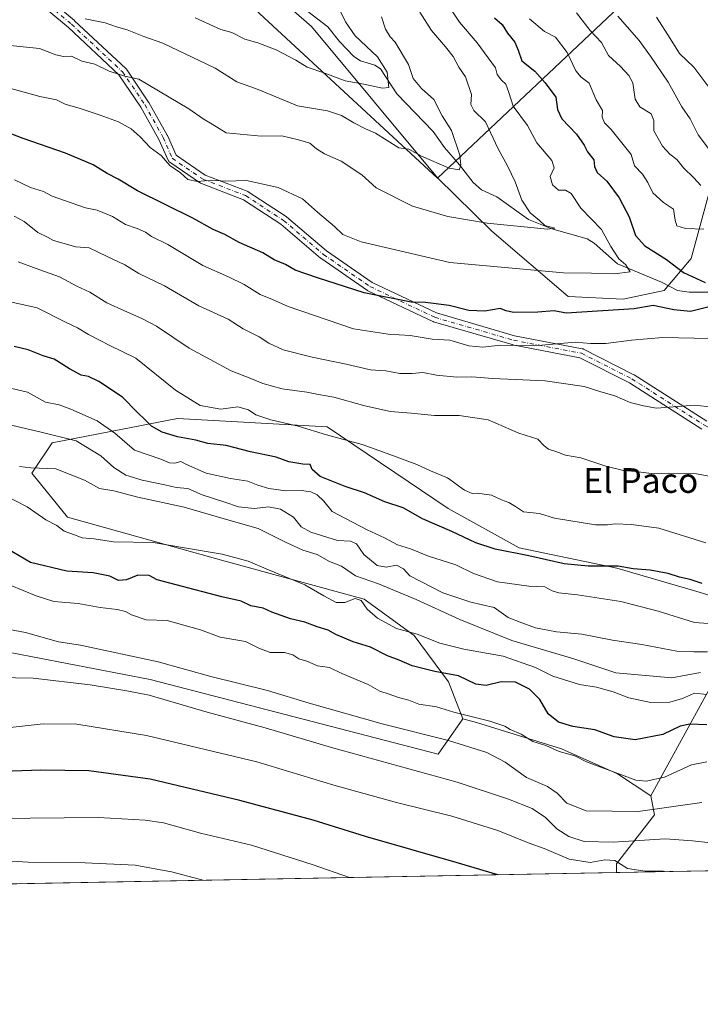
# Model space of a CAD drawing. Units: metres. Extents: x 627830 to 631283, y 4734243 to 4736620.
# Drawn here: x 629949 to 630169, y 4734243 to 4734561 of the extents above; entities that cross this region are included whole.
import ezdxf
from ezdxf.enums import TextEntityAlignment as Align

# ---------------------------------------------------------------- set-up
doc = ezdxf.new("R2010")
doc.units = ezdxf.units.M
doc.header["$MEASUREMENT"] = 0
doc.linetypes.add('DGN Style 4', pattern=[2.6384748266838614, 1.318413404963828, -0.6592067024819142, 0.001648016756204785, -0.6592067024819142])
for name, color, linetype, lineweight in [('Arbolado forestal CxS', 92, 'Continuous', 0), ('Camino Cxs', 7, 'Continuous', 0), ('Camino eje', 30, 'DGN Style 4', 13), ('Comarca CxS', 21, 'Continuous', 0), ('Comunidad Autónoma CxS', 142, 'Continuous', 0), ('Corriente natural lineal', 142, 'Continuous', 13), ('Curva de nivel maestra', 30, 'Continuous', 30), ('Curva de nivel normal', 30, 'Continuous', 0), ('Municipio', 91, 'Continuous', 13), ('Municipio CxS', 4, 'Continuous', 0), ('Provincia CxS', 1, 'Continuous', 0), ('Texto cartográfico', 7, 'Continuous', 0)]:
    doc.layers.add(name, color=color, linetype=linetype, lineweight=lineweight)
doc.styles.add('Style-Arial', font='txt')

# ---------------------------------------------------------------- blocks, each defined once
blk = doc.blocks.new('*U5')
at = {"layer": 'Arbolado forestal CxS', "color": 92, "linetype": 'Continuous', "lineweight": 0}
blk.add_polyline3d([(630187.2871000003, 4734572.022299999, 652.9032000000007), (630175.3043000001, 4734537.4637, 646.020399999994), (630172.7547000004, 4734507.551700001, 637.1174000000028), (630166.2610999999, 4734483.9089, 628.2394999999962), (630157.5828999998, 4734473.5601, 622.8371000000043), (630144.2978999997, 4734470.7371, 623.1209999999992), (630126.4879999999, 4734471.6293, 622.3638000000064), (630101.8992999997, 4734492.705499999, 615.5397999999988), (630084.2955, 4734509.9177, 611.369000000006), (630043.5075000003, 4734558.958500001, 601.696299999996), (629994.7933, 4734601.358899999, 593.067200000005)], dxfattribs=at)

msp = doc.modelspace()

# ---------------------------------------------------------------- linework, layer by layer
at = {"layer": 'Arbolado forestal CxS', "color": 92, "linetype": 'Continuous', "lineweight": 0, "extrusion": (0.07559609879478772, 0.001420093622790555, 0.9971375096650968), "elevation": 55052.74216230466, "flags": 128}
msp.add_lwpolyline([(4721614.818421803, -717117.4188948567), (4721614.818421804, -716839.6559449019)], dxfattribs=at)
at = {"layer": 'Arbolado forestal CxS', "color": 92, "linetype": 'Continuous', "lineweight": 0, "extrusion": (0.06951877534757157, 0.001305896071314515, 0.9975797885430644), "elevation": 50682.82792636555, "flags": 128}
msp.add_lwpolyline([(4721615.163196698, -717159.6000330482), (4721615.163196698, -716933.8317998427)], dxfattribs=at)
at = {"layer": 'Arbolado forestal CxS', "color": 92, "linetype": 'Continuous', "lineweight": 0}
for points in [[(629994.7933, 4734601.358899999, 593.067200000005), (630043.5075000003, 4734558.958500001, 601.696299999996), (630084.2955, 4734509.9177, 611.369000000006), (630101.8992999997, 4734492.705499999, 615.5397999999988), (630126.4879999999, 4734471.6293, 622.3638000000064), (630144.2978999997, 4734470.7371, 623.1209999999992), (630157.5828999998, 4734473.5601, 622.8371000000043), (630166.2610999999, 4734483.9089, 628.2394999999962), (630172.7547000004, 4734507.551700001, 637.1174000000028), (630175.3043000001, 4734537.4637, 646.020399999994), (630187.2871000003, 4734572.022299999, 652.9032000000007)], [(630187.2871000003, 4734572.022299999, 652.9032000000007), (630175.3043000001, 4734537.4637, 646.020399999994), (630172.7547000004, 4734507.551700001, 637.1174000000028), (630166.2610999999, 4734483.9089, 628.2394999999962), (630157.5828999998, 4734473.5601, 622.8371000000043), (630144.2978999997, 4734470.7371, 623.1209999999992), (630126.4879999999, 4734471.6293, 622.3638000000064), (630101.8992999997, 4734492.705499999, 615.5397999999988), (630084.2955, 4734509.9177, 611.369000000006), (630043.5075000003, 4734558.958500001, 601.696299999996), (629994.7933, 4734601.358899999, 593.067200000005)], [(630187.2871000003, 4734572.022299999, 652.9032000000007), (630175.3043000001, 4734537.4637, 646.020399999994), (630172.7547000004, 4734507.551700001, 637.1174000000028), (630166.2610999999, 4734483.9089, 628.2394999999962), (630157.5828999998, 4734473.5601, 622.8371000000043), (630144.2978999997, 4734470.7371, 623.1209999999992), (630126.4879999999, 4734471.6293, 622.3638000000064), (630101.8992999997, 4734492.705499999, 615.5397999999988), (630084.2955, 4734509.9177, 611.369000000006), (630043.5075000003, 4734558.958500001, 601.696299999996), (629994.7933, 4734601.358899999, 593.067200000005)], [(630178.5859000003, 4734373.008300001, 651.6738000000041), (630167.0788000004, 4734376.462300001, 650.8997999999992), (630142.3129000004, 4734383.662500001, 649.9297999999981), (630110.6980999997, 4734390.280900001, 648.7562999999936), (630087.6853, 4734402.947100001, 647.161500000002), (630048.5647, 4734429.431299999, 644.0627999999997), (630000.2339000005, 4734432.0999, 647.5638999999937), (629959.7315999996, 4734424.2521, 660.6276000000071), (629953.0615999997, 4734414.463300001, 665.6146000000008), (629964.6841000002, 4734400.217300001, 668.4098999999987), (630015.1797000002, 4734386.0439, 670.4296999999933), (630060.5535000004, 4734373.667300001, 668.5553000000073), (630076.6853, 4734361.940300001, 671.2057000000059), (630087.8031000001, 4734346.929099999, 676.4226000000053), (630092.5016999999, 4734334.9593, 680.4214999999967), (630084.5214999998, 4734323.4935, 686.8947999999946), (629991.3208999997, 4734347.676300001, 687.1830999999949), (629919.6920999996, 4734361.4959, 686.5372999999963)], [(630153.2581000002, 4734310.038699999, 681.8500000000058), (630172.3551000003, 4734344.9145, 668.6450999999943), (630184.3384999996, 4734354.5843, 662.6402999999991), (630178.5859000003, 4734373.008300001, 651.6738000000041), (630167.0788000004, 4734376.462300001, 650.8997999999992), (630142.3129000004, 4734383.662500001, 649.9297999999981), (630110.6980999997, 4734390.280900001, 648.7562999999936), (630087.6853, 4734402.947100001, 647.161500000002), (630048.5647, 4734429.431299999, 644.0627999999997), (630000.2339000005, 4734432.0999, 647.5638999999937), (629959.7315999996, 4734424.2521, 660.6276000000071), (629953.0615999997, 4734414.463300001, 665.6146000000008), (629964.6841000002, 4734400.217300001, 668.4098999999987), (630015.1797000002, 4734386.0439, 670.4296999999933), (630060.5535000004, 4734373.667300001, 668.5553000000073), (630076.6853, 4734361.940300001, 671.2057000000059), (630087.8031000001, 4734346.929099999, 676.4226000000053), (630092.5016999999, 4734334.9593, 680.4214999999967)], [(630153.2581000002, 4734310.038699999, 681.8500000000058), (630172.3551000003, 4734344.9145, 668.6450999999943), (630184.3384999996, 4734354.5843, 662.6402999999991), (630178.5859000003, 4734373.008300001, 651.6738000000041), (630167.0788000004, 4734376.462300001, 650.8997999999992), (630142.3129000004, 4734383.662500001, 649.9297999999981), (630110.6980999997, 4734390.280900001, 648.7562999999936), (630087.6853, 4734402.947100001, 647.161500000002), (630048.5647, 4734429.431299999, 644.0627999999997), (630000.2339000005, 4734432.0999, 647.5638999999937), (629959.7315999996, 4734424.2521, 660.6276000000071), (629953.0615999997, 4734414.463300001, 665.6146000000008), (629964.6841000002, 4734400.217300001, 668.4098999999987), (630015.1797000002, 4734386.0439, 670.4296999999933), (630060.5535000004, 4734373.667300001, 668.5553000000073), (630076.6853, 4734361.940300001, 671.2057000000059), (630087.8031000001, 4734346.929099999, 676.4226000000053), (630092.5016999999, 4734334.9593, 680.4214999999967)], [(630092.5016999999, 4734334.9593, 680.4214999999967), (630084.5214999998, 4734323.4935, 686.8947999999946), (629991.3208999997, 4734347.676300001, 687.1830999999949), (629919.6920999996, 4734361.4959, 686.5372999999963), (629915.3771000003, 4734358.0417, 687.6288000000059), (629908.1848999998, 4734352.2841, 689.1183000000019), (629904.2710999995, 4734322.306399999, 698.258799999996)], [(630092.5016999999, 4734334.9593, 680.4214999999967), (630084.5214999998, 4734323.4935, 686.8947999999946), (629991.3208999997, 4734347.676300001, 687.1830999999949), (629919.6920999996, 4734361.4959, 686.5372999999963), (629915.3771000003, 4734358.0417, 687.6288000000059), (629908.1848999998, 4734352.2841, 689.1183000000019), (629904.2710999995, 4734322.306399999, 698.258799999996)], [(630726.0964000003, 4734296.2064, 749.7014000000055), (630142.2013999998, 4734285.2379, 695.3120000000055), (630142.1897999998, 4734288.049900001, 693.8276000000042), (630154.4200999998, 4734303.9199, 685.8770999999979), (630153.2581000002, 4734310.038699999, 681.8500000000058), (630172.3551000003, 4734344.9145, 668.6450999999943)], [(630092.5016999999, 4734334.9593, 680.4214999999967), (630096.8919000003, 4734333.794299999, 680.3816999999982), (630124.3245000001, 4734325.196900001, 679.7753999999986), (630142.4364999998, 4734317.199899999, 679.6802000000025), (630153.2581000002, 4734310.038699999, 681.8500000000058)], [(630092.5016999999, 4734334.9593, 680.4214999999967), (630096.8919000003, 4734333.794299999, 680.3816999999982), (630124.3245000001, 4734325.196900001, 679.7753999999986), (630142.4364999998, 4734317.199899999, 679.6802000000025), (630153.2581000002, 4734310.038699999, 681.8500000000058)], [(630153.2581000002, 4734310.038699999, 681.8500000000058), (630154.4200999998, 4734303.9199, 685.8770999999979), (630142.1897999998, 4734288.049900001, 693.8276000000042), (630142.2013999998, 4734285.238, 695.3120000000055)], [(630153.2581000002, 4734310.038699999, 681.8500000000058), (630154.4200999998, 4734303.9199, 685.8770999999979), (630142.1897999998, 4734288.049900001, 693.8276000000042), (630142.2013999998, 4734285.238, 695.3120000000055)]]:
    msp.add_polyline3d(points, dxfattribs=at)
for points in [[(630153.2581000002, 4734310.038699999, 681.8500000000058), (630142.4364999998, 4734317.199899999, 679.6802000000025), (630124.3245000001, 4734325.196900001, 679.7753999999986), (630096.8919000003, 4734333.794299999, 680.3816999999982), (630092.5016999999, 4734334.9593, 680.4214999999967), (630087.8031000001, 4734346.929099999, 676.4226000000053), (630076.6853, 4734361.940300001, 671.2057000000059), (630060.5535000004, 4734373.667300001, 668.5553000000073), (630015.1797000002, 4734386.0439, 670.4296999999933), (629964.6841000002, 4734400.217300001, 668.4098999999987), (629953.0615999997, 4734414.463300001, 665.6146000000008), (629959.7315999996, 4734424.2521, 660.6276000000071), (630000.2339000005, 4734432.0999, 647.5638999999937), (630048.5647, 4734429.431299999, 644.0627999999997), (630087.6853, 4734402.947100001, 647.161500000002), (630110.6980999997, 4734390.280900001, 648.7562999999936), (630142.3129000004, 4734383.662500001, 649.9297999999981), (630167.0788000004, 4734376.462300001, 650.8997999999992), (630178.5859000003, 4734373.008300001, 651.6738000000041), (630184.3384999996, 4734354.5843, 662.6402999999991), (630172.3551000003, 4734344.9145, 668.6450999999943)], [(630092.5016999999, 4734334.9593, 680.4214999999967), (630096.8919000003, 4734333.794299999, 680.3816999999982), (630124.3245000001, 4734325.196900001, 679.7753999999986), (630142.4364999998, 4734317.199899999, 679.6802000000025), (630153.2581000002, 4734310.038699999, 681.8500000000058), (630154.4200999998, 4734303.9199, 685.8770999999979), (630142.1897999998, 4734288.049900001, 693.8276000000042), (630142.2013999998, 4734285.2379, 695.3120000000055), (629917.0193999996, 4734281.0078, 711.0099999999949), (629906.6095000004, 4734286.7512, 708.4787000000069), (629902.3761, 4734295.217900001, 706.7706000000035), (629902.0132999998, 4734305.013300001, 703.748000000007), (629904.2710999995, 4734322.306399999, 698.258799999996), (629908.1848999998, 4734352.2841, 689.1183000000019), (629915.3771000003, 4734358.0417, 687.6288000000059), (629919.6920999996, 4734361.4959, 686.5372999999963), (629991.3208999997, 4734347.676300001, 687.1830999999949), (630084.5214999998, 4734323.4935, 686.8947999999946)]]:
    msp.add_polyline3d(points, close=True, dxfattribs=at)
at = {"layer": 'Camino Cxs', "color": 7, "linetype": 'Continuous', "lineweight": 0}
for points in [[(629942.5477999998, 4734581.1459, 610.5963000000047), (629966.8909, 4734560.8247, 614.1371000000072), (629966.9532000005, 4734560.7696, 614.152700000006), (629983.4632000001, 4734545.3179, 618.8537999999971), (629983.5872999999, 4734545.186899999, 618.9247999999934), (629983.6786000002, 4734545.066199999, 618.9649999999965), (629990.8753000004, 4734534.482799999, 619.7133000000031), (629990.9387999997, 4734534.380799999, 619.6748999999982), (629996.8704000004, 4734523.788899999, 619.5859999999957), (629996.9358000001, 4734523.657199999, 619.517200000002), (629999.7259999998, 4734517.2795, 619.491399999999), (630009.1738999998, 4734510.846999999, 620.2724000000017), (630022.7701000003, 4734505.6176, 623.3267999999953), (630022.9815999996, 4734505.516600001, 623.4046999999991), (630023.0536000002, 4734505.472300001, 623.4242999999988), (630035.3302999996, 4734497.428900001, 622.4177000000054), (630035.4769000001, 4734497.319499999, 622.4407000000066), (630048.3349000001, 4734486.358700001, 623.8264000000054), (630063.2008999997, 4734476.099099999, 627.3043999999937), (630083.9384000005, 4734466.253900001, 628.9872000000032), (630109.1558999997, 4734458.8989, 630.5285000000003), (630131.1001000004, 4734454.6788, 632.5687000000034), (630131.3298000004, 4734454.615300001, 632.5883999999933), (630131.4946, 4734454.5439, 632.594299999997), (630147.7929999996, 4734446.288899999, 636.2866000000067), (630147.8651999999, 4734446.2498, 636.3185999999987), (630147.9234999996, 4734446.214400001, 636.3421999999991), (630171.3778999997, 4734431.211999999, 639.8846999999951)], [(629942.5477999998, 4734581.1459, 610.5963000000047), (629966.8909, 4734560.8247, 614.1371000000072), (629966.9532000005, 4734560.7696, 614.152700000006), (629983.4632000001, 4734545.3179, 618.8537999999971), (629983.5872999999, 4734545.186899999, 618.9247999999934), (629983.6786000002, 4734545.066199999, 618.9649999999965), (629990.8753000004, 4734534.482799999, 619.7133000000031), (629990.9387999997, 4734534.380799999, 619.6748999999982), (629996.8704000004, 4734523.788899999, 619.5859999999957), (629996.9358000001, 4734523.657199999, 619.517200000002), (629999.7259999998, 4734517.2795, 619.491399999999), (630009.1738999998, 4734510.846999999, 620.2724000000017), (630022.7701000003, 4734505.6176, 623.3267999999953), (630022.9815999996, 4734505.516600001, 623.4046999999991), (630023.0536000002, 4734505.472300001, 623.4242999999988), (630035.3302999996, 4734497.428900001, 622.4177000000054), (630035.4769000001, 4734497.319499999, 622.4407000000066), (630048.3349000001, 4734486.358700001, 623.8264000000054), (630063.2008999997, 4734476.099099999, 627.3043999999937), (630083.9384000005, 4734466.253900001, 628.9872000000032), (630109.1558999997, 4734458.8989, 630.5285000000003), (630131.1001000004, 4734454.6788, 632.5687000000034), (630131.3298000004, 4734454.615300001, 632.5883999999933), (630131.4946, 4734454.5439, 632.594299999997), (630147.7929999996, 4734446.288899999, 636.2866000000067), (630147.8651999999, 4734446.2498, 636.3185999999987), (630147.9234999996, 4734446.214400001, 636.3421999999991), (630171.3778999997, 4734431.211999999, 639.8846999999951)], [(630169.8020000001, 4734428.6588, 637.9348999999929), (630146.3702999996, 4734443.646600001, 635.1640000000043), (630130.3267999999, 4734451.772500001, 632.5874999999943), (630108.5202000003, 4734455.966200001, 631.0262999999978), (630108.3835000005, 4734455.999199999, 630.9765999999945), (630082.9834000003, 4734463.407500001, 628.9557000000059), (630082.8903999999, 4734463.437999999, 628.9505000000064), (630082.7600999996, 4734463.492500001, 628.9386999999988), (630061.8051000005, 4734473.4409, 625.8439000000071), (630061.6984000001, 4734473.496900001, 625.9040999999997), (630061.5964000003, 4734473.5614, 625.9622999999992), (630046.5680000001, 4734483.9331, 623.2844000000041), (630046.4513999998, 4734484.022299999, 623.2859999999928), (630033.6072000006, 4734494.9713, 622.7813000000025), (630021.5436000006, 4734502.8751, 621.9594999999972), (630007.9347999999, 4734508.109300001, 620.6068999999989), (630007.7232999997, 4734508.210300001, 620.5874999999943), (630007.6290999996, 4734508.269400001, 620.5739999999934), (629997.6807000004, 4734515.0427, 620.1343999999954), (629997.5158000002, 4734515.172800001, 620.0467000000062), (629997.3706, 4734515.3247, 619.9931999999973), (629997.2482000003, 4734515.495300001, 619.9219000000012), (629997.1507000001, 4734515.681399999, 619.8280999999988), (629994.2169000005, 4734522.3873, 618.4848000000056), (629988.3579000002, 4734532.8496, 617.7324999999983), (629981.2915000003, 4734543.241400001, 616.0850999999967), (629964.9342999998, 4734558.550200001, 612.2212000000001), (629940.7164000003, 4734578.766799999, 607.8454000000056)], [(630169.8020000001, 4734428.6588, 637.9348999999929), (630146.3702999996, 4734443.646600001, 635.1640000000043), (630130.3267999999, 4734451.772500001, 632.5874999999943), (630108.5202000003, 4734455.966200001, 631.0262999999978), (630108.3835000005, 4734455.999199999, 630.9765999999945), (630082.9834000003, 4734463.407500001, 628.9557000000059), (630082.8903999999, 4734463.437999999, 628.9505000000064), (630082.7600999996, 4734463.492500001, 628.9386999999988), (630061.8051000005, 4734473.4409, 625.8439000000071), (630061.6984000001, 4734473.496900001, 625.9040999999997), (630061.5964000003, 4734473.5614, 625.9622999999992), (630046.5680000001, 4734483.9331, 623.2844000000041), (630046.4513999998, 4734484.022299999, 623.2859999999928), (630033.6072000006, 4734494.9713, 622.7813000000025), (630021.5436000006, 4734502.8751, 621.9594999999972), (630007.9347999999, 4734508.109300001, 620.6068999999989), (630007.7232999997, 4734508.210300001, 620.5874999999943), (630007.6290999996, 4734508.269400001, 620.5739999999934), (629997.6807000004, 4734515.0427, 620.1343999999954), (629997.5157000005, 4734515.172800001, 620.0467000000062), (629997.3706, 4734515.3247, 619.993100000007), (629997.2481000006, 4734515.495300001, 619.9219000000012), (629997.1507000001, 4734515.681399999, 619.8280999999988), (629994.2169000005, 4734522.3873, 618.4848000000056), (629988.3579000002, 4734532.8496, 617.7324999999983), (629981.2915000003, 4734543.241400001, 616.0850999999967), (629964.9342999998, 4734558.550200001, 612.2212000000001), (629940.7164000003, 4734578.766799999, 607.8454000000056)]]:
    msp.add_polyline3d(points, dxfattribs=at)
at = {"layer": 'Camino eje', "color": 30, "linetype": 'DGN Style 4', "lineweight": 13}
msp.add_polyline3d([(629941.5865000002, 4734579.9944, 609.0752999999969), (629965.9282000001, 4734559.6744, 612.9856), (629982.4381999997, 4734544.2227, 616.9516000000004), (629989.6349, 4734533.6393, 618.4964999999938), (629995.5615999997, 4734523.056, 618.8383999999933), (629998.5248999996, 4734516.282600001, 619.5090000000055), (630008.4732999997, 4734509.509299999, 620.3472000000038), (630022.2315999996, 4734504.217599999, 622.4893000000011), (630034.5083, 4734496.1742, 622.5383000000002), (630047.4199999999, 4734485.1676, 623.2076999999991), (630062.4484000001, 4734474.7959, 626.3031999999948), (630083.4034000002, 4734464.8475, 628.8225999999995), (630108.8035000004, 4734457.439200001, 629.7333000000071), (630130.8168000003, 4734453.205800001, 632.1321999999927), (630147.1151999999, 4734444.950800001, 635.5586999999941), (630170.6102999998, 4734429.9224, 638.9002000000038), (630192.8353000004, 4734417.6457, 639.4955000000045), (630230.0887000002, 4734397.5374, 645.9811000000045), (630261.2038000004, 4734379.757300001, 650.8695000000008), (630285.7571, 4734369.174000001, 657.390400000004)], dxfattribs=at)
at = {"layer": 'Comarca CxS', "color": 21, "linetype": 'Continuous', "lineweight": 0, "flags": 128}
msp.add_lwpolyline([(628281.8603954203, 4734250.291172481), (627872.4300009671, 4734242.599982632), (627853.5010258037, 4735264.51284419), (627843.9419946269, 4735780.573371418), (627839.5885862197, 4736015.599515395), (627829.5800009686, 4736555.929982608), (628671.3179, 4736571.745100001), (628715.5058000011, 4736572.575300001), (629182.6321000005, 4736581.351899999), (629249.772916921, 4736582.61332047), (629669.5388882824, 4736590.500052051), (630180.4128999999, 4736600.0987), (630365.5435181689, 4736603.576954535), (631238.5800009951, 4736619.97998261), (631258.7677000003, 4735558.602800001), (631259.0980097189, 4735541.236347604), (631263.7799999999, 4735295.081200001), (631269.3541999994, 4735002.0136), (631270.3051288485, 4734952.016965138), (631270.9091000002, 4734920.263499999), (631282.5800009946, 4734306.659982634), (631072.4023424267, 4734302.711774839), (629053.2929030311, 4734264.782607297)], close=True, dxfattribs=at)
at = {"layer": 'Comunidad Autónoma CxS', "color": 142, "linetype": 'Continuous', "lineweight": 0, "flags": 128}
msp.add_lwpolyline([(628281.8603954203, 4734250.291172481), (627872.4300009671, 4734242.599982632), (627853.5010258037, 4735264.51284419), (627843.9419946269, 4735780.573371418), (627839.5885862197, 4736015.599515395), (627829.5800009686, 4736555.929982608), (628671.3179, 4736571.745100001), (628715.5058000011, 4736572.575300001), (629182.6321000005, 4736581.351899999), (629249.772916921, 4736582.61332047), (629669.5388882824, 4736590.500052051), (630180.4128999999, 4736600.0987), (630365.5435181689, 4736603.576954535), (631238.5800009951, 4736619.97998261), (631258.7677000003, 4735558.602800001), (631259.0980097189, 4735541.236347604), (631263.7799999999, 4735295.081200001), (631269.3541999994, 4735002.0136), (631270.3051288485, 4734952.016965138), (631270.9091000002, 4734920.263499999), (631282.5800009946, 4734306.659982634), (631072.4023424267, 4734302.711774839), (629053.2929030311, 4734264.782607297)], close=True, dxfattribs=at)
at = {"layer": 'Corriente natural lineal', "color": 142, "linetype": 'Continuous', "lineweight": 13}
msp.add_polyline3d([(630171.6386000002, 4734472.990900001, 625.4180000000051), (630165.6834000006, 4734472.987500001, 624.396900000007), (630161.8963000001, 4734473.5209, 623.8938000000053), (630156.6881999997, 4734476.237000001, 622.934699999998), (630142.5308999997, 4734482.143400001, 620.9545999999973), (630134.9199999999, 4734488.8069, 618.6716000000015), (630132.6815999999, 4734490.2314, 618.2342000000062), (630121.2100000001, 4734493.507400001, 616.3126000000047), (630113.7424999997, 4734496.519200001, 615.3221999999951), (630103.4336000001, 4734503.805600001, 613.2621000000072), (630098.5094999997, 4734506.118000001, 612.2513000000035), (630095.7615999999, 4734508.402899999, 611.703999999998), (630091.4040000001, 4734514.195499999, 610.6659999999974), (630086.5754000006, 4734519.759, 609.6407999999938), (630082.8552999999, 4734524.939400001, 608.829899999997), (630071.1595999999, 4734537.102600001, 607.2378999999928), (630065.8206000002, 4734545.192600001, 606.1649999999936), (630063.9880999997, 4734546.401699999, 605.5053000000044), (630059.3705000002, 4734547.823100001, 604.0136000000057), (630057.2230000002, 4734549.221899999, 603.7657999999938), (630052.5607000003, 4734554.018400001, 603.073000000004), (630048.801, 4734558.7731, 602.8222999999998), (630042.3971999995, 4734563.766799999, 601.3119000000006)], dxfattribs=at)
at = {"layer": 'Curva de nivel maestra', "color": 30, "linetype": 'Continuous', "lineweight": 30, "flags": 128}
for points, elevation in [([(630102.6699999999, 4734561.7401), (630105.1399999997, 4734559.590100001), (630106.9299999997, 4734556.790100001), (630109.3300000001, 4734553.8301), (630110.4100000003, 4734551.300100001), (630111.54, 4734547.780099999), (630115.7199999997, 4734544.4301), (630119.0499999998, 4734540.670100001), (630122.5300000003, 4734536.040100001), (630123.1100000005, 4734532.030099999), (630124.4600000001, 4734529.030099999), (630129.1799999997, 4734524.090100001), (630131.75, 4734520.5801), (630132.7999999998, 4734518.380100001), (630134.79, 4734515.790100001), (630135.0099999999, 4734513.630100001), (630135.8799999999, 4734511.640100001), (630139.0199999996, 4734508.920100001), (630142.9900000002, 4734503.460100001), (630146.2300000006, 4734497.4001), (630148.2699999996, 4734491.3201), (630151.3499999996, 4734487.920100001), (630158.2800000003, 4734483.520099999), (630163.8099999997, 4734479.380100001), (630170.8200000003, 4734476.0601)], 625), ([(630172.5099999999, 4734468.300100001), (630166.1200000001, 4734466.7601), (630160.7199999997, 4734467.210100001), (630154.0199999996, 4734468.700099999), (630147.9199999999, 4734467.640100001), (630125.9299999997, 4734466.170100001), (630122.0199999996, 4734466.890100001), (630116.6799999997, 4734466.5001), (630108.9000000004, 4734466.390100001), (630106.4400000004, 4734466.920100001), (630104.5700000003, 4734467.7401), (630099.5800000001, 4734466.780099999), (630094.3600000005, 4734467.0601), (630088.0800000001, 4734468.6601), (630080.4299999997, 4734469.6601), (630075.7699999996, 4734469.7301), (630060.5300000003, 4734472.710100001), (630045.4900000002, 4734477.6501), (630038.2999999998, 4734480.100099999), (630035.0800000001, 4734481.960100001), (630031.5, 4734483.4901), (630027.7699999996, 4734485.670100001), (630020.1500000004, 4734489.0601), (630015.5300000003, 4734491.6801), (630011.7100000001, 4734493.2401), (630005.1399999997, 4734496.9301), (629987.3200000003, 4734505.800100001), (629981.04, 4734509.5101), (629977.4400000004, 4734511.390100001), (629972.9400000004, 4734514.120100001), (629964, 4734517.9301), (629950.2800000003, 4734522.6601), (629941.7800000003, 4734525.920100001)], 625), ([(630169.8200000003, 4734378.7501), (630165.9699999997, 4734380.0001), (630162.5300000003, 4734380.8201), (630158.8399999999, 4734381.950099999), (630153.0800000001, 4734383.040100001), (630147.5999999996, 4734383.5001), (630142.7199999997, 4734384.290100001), (630133.0499999998, 4734384.290100001), (630125.2000000002, 4734385.110099999), (630113.7999999998, 4734387.700099999), (630102.8899999997, 4734389.800100001), (630096.6500000004, 4734391.890100001), (630088.8700000001, 4734395.600099999), (630079.4100000003, 4734399.6601), (630073.2300000006, 4734403.2601), (630067.2100000001, 4734405.1801), (630060.6900000004, 4734408.100099999), (630054.4699999997, 4734410.1501), (630046.3200000003, 4734413.300100001), (630043.7699999996, 4734415.6501), (630043.0999999996, 4734417.280099999), (630040.7800000003, 4734417.3201), (630036.2599999999, 4734418.0701), (630032.0800000001, 4734419.5601), (630023.7599999999, 4734421.300100001), (630015.9000000004, 4734423.420100001), (630010.0199999996, 4734424.040100001), (630006.1399999997, 4734425.0801), (630000.2599999999, 4734426.210100001), (629995.29, 4734427.700099999), (629991.7699999996, 4734429.590100001), (629989.8899999997, 4734431.610099999), (629987.1299999999, 4734434.140100001), (629982.3799999999, 4734439.0601), (629974.7199999997, 4734444.0801), (629971.3899999997, 4734445.6601), (629969.0899999999, 4734446.140100001), (629965.25, 4734448.190099999), (629960.3799999999, 4734451.3301), (629956.7999999998, 4734452.420100001), (629951.9000000004, 4734454.360099999), (629947.4100000003, 4734455.360099999)], 650), ([(630171.3600000005, 4734333.0601), (630165.9199999999, 4734333.210100001), (630162.79, 4734332.5701), (630157.1399999997, 4734329.880100001), (630148.1799999997, 4734328.170100001), (630141.4299999997, 4734329.0801), (630135.1900000004, 4734331.390100001), (630128.0700000003, 4734332.440099999), (630123.3799999999, 4734333.8201), (630120.0099999999, 4734336.600099999), (630117.3200000003, 4734341.220100001), (630114, 4734344.520099999), (630109.4800000006, 4734346.8301), (630104.8200000003, 4734346.970100001), (630099.9699999997, 4734345.720100001), (630096.6200000001, 4734346.120100001), (630091.0300000003, 4734348.840100001), (630083.3899999997, 4734350.270099999), (630076.1399999997, 4734352.140100001), (630071.9299999997, 4734353.9301), (630068.1100000005, 4734355.350099999), (630062.5800000001, 4734358.140100001), (630057.0499999998, 4734359.890100001), (630051.3700000001, 4734362.2601), (630048.8799999999, 4734363.620100001), (630045.3899999997, 4734364.700099999), (630041.3899999997, 4734366.220100001), (630036.75, 4734367.3301), (630030.7100000001, 4734369.5001), (630027.9000000004, 4734370.7601), (630023.8700000001, 4734371.550100001), (630020.79, 4734372.9801), (630014.5099999999, 4734374.4101), (629999.7699999996, 4734378.340100001), (629993.6299999999, 4734379.870100001), (629991.0800000001, 4734381.340100001), (629987.4100000003, 4734381.420100001), (629983.7100000001, 4734379.940099999), (629981.0899999999, 4734379.6601), (629978.3499999996, 4734381.0601), (629972.9800000006, 4734382.200099999), (629964.3899999997, 4734382.7401), (629952.7100000001, 4734385.4801), (629945.3499999996, 4734389.870100001)], 674.9999999999999), ([(630103.8323999997, 4734284.517300001), (630090.29, 4734288.5001), (630061.0300000003, 4734296.850099999), (630044.0499999998, 4734302.140100001), (630020.3899999997, 4734308.540100001), (629991.3899999997, 4734315.420100001), (629971.5599999997, 4734318.090100001), (629956.0599999997, 4734318.390100001), (629934.5599999997, 4734317.5701)], 700), ([(630103.8331000004, 4734284.517100001), (630103.8323999997, 4734284.517300001)], 700)]:
    msp.add_lwpolyline(points, dxfattribs=dict(at, elevation=elevation))
at = {"layer": 'Curva de nivel normal', "color": 30, "linetype": 'Continuous', "lineweight": 0, "flags": 128}
for points, elevation in [([(630084.6200000001, 4734570.710100001), (630091.3899999997, 4734560.340100001), (630097.0599999997, 4734553.590100001), (630103.04, 4734545.590100001), (630103.54, 4734543.440099999), (630104.9500000002, 4734541.520099999), (630106.3499999996, 4734540.2601), (630107.3700000001, 4734537.5701), (630108.75, 4734533.1501), (630113.4100000003, 4734526.9301), (630116.4299999997, 4734521.280099999), (630121.2199999997, 4734515.620100001), (630122.0099999999, 4734513.2501), (630120.7000000002, 4734510.440099999), (630121.4400000004, 4734507.6801), (630123.3799999999, 4734505.950099999), (630125.7199999997, 4734505.960100001), (630127.4800000006, 4734504.9001), (630130.5800000001, 4734500.190099999), (630137.2800000003, 4734493.2301), (630140.3600000005, 4734487.7501), (630142.9299999997, 4734483.710100001), (630145.2000000002, 4734481.780099999), (630146.54, 4734479.5701), (630141.4600000001, 4734478.890100001), (630134.0599999997, 4734479.120100001), (630124.9900000002, 4734479.2301), (630088.25, 4734482.530099999), (630059.6500000004, 4734489.280099999), (630053.7000000002, 4734491.620100001), (630051.0199999996, 4734494.220100001), (630045.5, 4734498.9001), (630040.6399999997, 4734503.1801), (630032.7400000002, 4734506.800100001), (630022.4699999997, 4734509.0801), (630015.7400000002, 4734508.880100001), (630011.2199999997, 4734509.170100001), (630006.7100000001, 4734508.8301), (630003.5800000001, 4734509.440099999), (630001.1399999997, 4734511.620100001), (629997.7100000001, 4734513.950099999), (629994.9600000001, 4734517.200099999), (629991.3300000001, 4734519.800100001), (629988.1299999999, 4734523.280099999), (629985.2400000002, 4734525.780099999), (629981.0800000001, 4734528.050100001), (629975.2199999997, 4734530.270099999), (629968.7300000006, 4734532.4001), (629963.8799999999, 4734533.7601), (629961.04, 4734535.1601), (629955.6399999997, 4734536.300100001), (629944.3700000001, 4734539.4001)], 620), ([(630078.5800000001, 4734563.5801), (630082.3099999997, 4734557.600099999), (630086.8799999999, 4734552.380100001), (630089.3099999997, 4734549.220100001), (630091.1799999997, 4734545.7501), (630093.3600000005, 4734542.600099999), (630095.2199999997, 4734536.880100001), (630095.1100000005, 4734533.7301), (630096.0499999998, 4734531.7601), (630099.7999999998, 4734528.100099999), (630103.8600000005, 4734519.380100001), (630107.0599999997, 4734513.630100001), (630109.3600000005, 4734508.6601), (630111.5099999999, 4734502.7401), (630114.2599999999, 4734498.610099999), (630117.2199999997, 4734496.130100001), (630118.9699999997, 4734494.520099999), (630122.1900000004, 4734493.6601), (630119.8300000001, 4734493.370100001), (630100.3499999996, 4734495.2601), (630087.6200000001, 4734497.4101), (630076.1600000003, 4734500.780099999), (630064.4400000004, 4734506.6801), (630059.8399999999, 4734510.9101), (630053.1299999999, 4734515.4101), (630047.79, 4734517.700099999), (630045.0999999996, 4734519.3301), (630043.04, 4734521.220100001), (630039.3200000003, 4734522.210100001), (630033.9400000004, 4734523.5101), (630027.2400000002, 4734523.4801), (630015.9299999997, 4734524.5001), (630011.4299999997, 4734527.340100001), (630008.4800000006, 4734529.0701), (630003.9000000004, 4734532.3201), (629987.7199999997, 4734541.9001), (629983.1600000003, 4734542.8201), (629978.1200000001, 4734544.4301), (629973.4400000004, 4734546.700099999), (629969.25, 4734547.7401), (629965.9000000004, 4734549.360099999), (629963.3899999997, 4734549.1801), (629960.8399999999, 4734549.710100001), (629955.54, 4734551.7601), (629944.0099999999, 4734553.0001)], 615), ([(630066.1799999997, 4734562.0801), (630067.4699999997, 4734558.040100001), (630069, 4734555.5701), (630070.5999999996, 4734553.840100001), (630074.9000000004, 4734546.6801), (630076.3899999997, 4734542.120100001), (630079.0599999997, 4734538.8301), (630083.0599999997, 4734535.270099999), (630085.8200000003, 4734529.9901), (630088.79, 4734525.300100001), (630091.5099999999, 4734517.300100001), (630091.8300000001, 4734514.100099999), (630091.2400000002, 4734512.5801), (630088.0499999998, 4734513.0801), (630079.1399999997, 4734516.9801), (630075.0199999996, 4734519.220100001), (630071.7300000006, 4734519.630100001), (630064.2000000002, 4734524.460100001), (630060.9600000001, 4734525.8301), (630057.2199999997, 4734527.7601), (630053.29, 4734530.140100001), (630048.7300000006, 4734531.620100001), (630038.9699999997, 4734533.210100001), (630026.2800000003, 4734538.5001), (630019.3399999999, 4734540.9901), (630012.4000000004, 4734545.4001), (629995.4699999997, 4734553.520099999), (629989.3499999996, 4734555.7301), (629983.8799999999, 4734557.880100001), (629980.4800000006, 4734558.8201), (629976.8600000005, 4734560.0601), (629970.3099999997, 4734561.380100001)], 610), ([(630052.9699999997, 4734563.540100001), (630054.5199999996, 4734560.4301), (630057.6600000003, 4734555.9001), (630064.9000000004, 4734549.140100001), (630068.0199999996, 4734544.1801), (630068.5300000003, 4734539.190099999), (630066.5300000003, 4734538.9801), (630060.5099999999, 4734540.2401), (630054.4600000001, 4734541.370100001), (630047.8799999999, 4734543.8101), (630042.1200000001, 4734545.8201), (630038.4600000001, 4734548.030099999), (630032.0700000003, 4734551.360099999), (630026.1500000004, 4734553.6501), (630021.9400000004, 4734554.8201), (630017.7800000003, 4734556.9801), (630014.2000000002, 4734558.0001), (630005.8899999997, 4734561.7601)], 605), ([(630114.0800000001, 4734561.4101), (630118.8300000001, 4734557.340100001), (630122.3799999999, 4734555.440099999), (630126.2199999997, 4734550.460100001), (630128.9800000006, 4734544.5601), (630130.6900000004, 4734542.5801), (630133.2800000003, 4734540.590100001), (630135.5599999997, 4734535.1801), (630137.6200000001, 4734531.770099999), (630137.5099999999, 4734529.630100001), (630138.2400000002, 4734527.7401), (630140.4199999999, 4734525.550100001), (630146.9199999999, 4734517.4901), (630147.9400000004, 4734513.850099999), (630150.5499999998, 4734511.120100001), (630152.3300000001, 4734508.4901), (630153.8799999999, 4734505.140100001), (630157.3499999996, 4734501.970100001), (630160.6399999997, 4734499.790100001), (630161.0800000001, 4734496.220100001), (630161.6399999997, 4734494.440099999), (630164.4400000004, 4734493.530099999), (630170.3799999999, 4734493.4101)], 630), ([(630129.1900000004, 4734563.380100001), (630133.5999999996, 4734557.640100001), (630137.2699999996, 4734553.790100001), (630139.5999999996, 4734549.5101), (630143.4000000004, 4734545.970100001), (630146.1200000001, 4734543.030099999), (630147.4699999997, 4734540.710100001), (630148.1500000004, 4734535.390100001), (630149.6500000004, 4734532.890100001), (630153.3799999999, 4734530.620100001), (630154.2400000002, 4734528.460100001), (630154.25, 4734525.120100001), (630156.9800000006, 4734520.220100001), (630159.4000000004, 4734517.640100001), (630161.7199999997, 4734515.890100001), (630163.8499999996, 4734513.1501), (630167.2000000002, 4734509.9801), (630169.4800000006, 4734507.460100001)], 635), ([(630142.5599999997, 4734562.300100001), (630149.5099999999, 4734554.4101), (630153.1900000004, 4734549.300100001), (630158.8899999997, 4734540.960100001), (630163.2699999996, 4734532.970100001), (630165.9400000004, 4734529.0001), (630168.6100000005, 4734523.9101), (630171.9199999999, 4734519.470100001)], 640), ([(630155.0700000003, 4734561.970100001), (630159.5, 4734555.0801), (630162.5, 4734550.170100001), (630167.1399999997, 4734545.770099999), (630171.4000000004, 4734540.1501), (630175.0199999996, 4734535.890100001), (630177.5599999997, 4734531.860099999), (630181.3499999996, 4734529.140100001), (630185.9100000003, 4734525.370100001), (630191.6200000001, 4734521.720100001), (630194.5099999999, 4734518.550100001), (630197.5499999998, 4734515.7301), (630201.4100000003, 4734513.970100001), (630205.8799999999, 4734513.120100001), (630217.9299999997, 4734509.040100001), (630224.7300000006, 4734505.4001), (630229.7300000006, 4734502.620100001), (630234.8899999997, 4734498.4101), (630239.1799999997, 4734495.520099999), (630246.1699999999, 4734490.4901), (630252.8799999999, 4734486.890100001), (630263.1799999997, 4734480.0801), (630273.2300000006, 4734473.030099999), (630284.6100000005, 4734467.090100001)], 645), ([(630177.3899999997, 4734457.880100001), (630157.1699999999, 4734458.340100001), (630147.04, 4734457.4001), (630138.75, 4734456.360099999), (630133.7699999996, 4734456.380100001), (630128.79, 4734456.790100001), (630115.6500000004, 4734455.6501), (630104.5300000003, 4734455.780099999), (630098.9100000003, 4734455.2401), (630094.4299999997, 4734455.670100001), (630088.2300000006, 4734457.470100001), (630082.5800000001, 4734457.8201), (630075.4600000001, 4734458.970100001), (630068.3300000001, 4734459.440099999), (630057.0999999996, 4734461.130100001), (630035.9800000006, 4734468.300100001), (630030.8899999997, 4734470.5801), (630026.9000000004, 4734472.220100001), (630021.7199999997, 4734475.5101), (630016.7199999997, 4734477.970100001), (630008.3899999997, 4734481.5601), (629997.0599999997, 4734488.420100001), (629991.8499999996, 4734491.040100001), (629989.8899999997, 4734492.360099999), (629987.1799999997, 4734493.5701), (629983.4100000003, 4734494.9001), (629979.2000000002, 4734497.4901), (629974.2599999999, 4734499.4801), (629970.4400000004, 4734500.2501), (629959.7199999997, 4734504.020099999), (629956.8899999997, 4734505.530099999), (629952.6299999999, 4734506.880100001), (629947.54, 4734509.280099999)], 630), ([(630173.2999999998, 4734435.8201), (630167.3899999997, 4734436.4101), (630155.0599999997, 4734435.4101), (630150.9199999999, 4734436.2401), (630146.5599999997, 4734437.2601), (630141.5700000003, 4734439.4801), (630136.7699999996, 4734440.8101), (630131.7300000006, 4734442.4801), (630119.0599999997, 4734444.3101), (630102.2199999997, 4734445.040100001), (630095.3300000001, 4734445.630100001), (630090.5, 4734445.520099999), (630084, 4734446.140100001), (630079.54, 4734446.970100001), (630076.0999999996, 4734446.620100001), (630072.0700000003, 4734446.640100001), (630067.5999999996, 4734447.5101), (630062.6100000005, 4734447.850099999), (630054.7000000002, 4734449.640100001), (630043.7300000006, 4734451.9001), (630034.3899999997, 4734454.3301), (630029.7199999997, 4734456.450099999), (630026.6399999997, 4734458.5001), (630021.4699999997, 4734461.1601), (630016.6399999997, 4734464.2401), (630007.1399999997, 4734468.520099999), (629995.9600000001, 4734475.0701), (629987.7400000002, 4734479.020099999), (629983.1699999999, 4734481.840100001), (629977.4400000004, 4734484.470100001), (629971.6799999997, 4734487.280099999), (629967.3600000005, 4734487.670100001), (629960.0700000003, 4734489.6501), (629958.1399999997, 4734490.720100001), (629955.04, 4734492.280099999), (629950.6200000001, 4734495.860099999), (629947.3499999996, 4734497.590100001)], 635), ([(630173.8700000001, 4734413.120100001), (630168.0599999997, 4734414.1801), (630159.0599999997, 4734414.4301), (630154.3899999997, 4734414.220100001), (630148.2999999998, 4734414.9801), (630144.3700000001, 4734415.3301), (630138.6900000004, 4734416.7401), (630130.6100000005, 4734419.370100001), (630125.6399999997, 4734420.300100001), (630122.5899999999, 4734421.450099999), (630120.1399999997, 4734422.190099999), (630118.7400000002, 4734423.3201), (630116.7000000002, 4734425.4101), (630110.5700000003, 4734427.340100001), (630100.6299999999, 4734431.670100001), (630091.2599999999, 4734433.040100001), (630083.3200000003, 4734433.110099999), (630075.7199999997, 4734433.880100001), (630069.0599999997, 4734434.350099999), (630060.7300000006, 4734436.170100001), (630050.7599999999, 4734439.030099999), (630045.7999999998, 4734439.860099999), (630042.0700000003, 4734440.600099999), (630034.0300000003, 4734441.7401), (630027.8399999999, 4734443.4101), (630023.9000000004, 4734445.0701), (630017.5599999997, 4734447.530099999), (630004.0099999999, 4734454.9001), (629993.4100000003, 4734462.030099999), (629988.6600000003, 4734464.4301), (629983.1200000001, 4734466.970100001), (629977.3200000003, 4734469.4801), (629971.8499999996, 4734472.9801), (629967.6600000003, 4734474.9001), (629962.0099999999, 4734477.920100001), (629955.6900000004, 4734480.1601), (629948.7000000002, 4734482.840100001)], 640), ([(630171, 4734391.9001), (630155.7999999998, 4734396.590100001), (630147.0499999998, 4734397.870100001), (630141.7800000003, 4734398.0801), (630139.2400000002, 4734397.7401), (630135.3899999997, 4734397.6601), (630122.1399999997, 4734399.880100001), (630117.2100000001, 4734401.4301), (630112.1100000005, 4734401.9301), (630109.4800000006, 4734403.620100001), (630107.3799999999, 4734404.9801), (630104.9699999997, 4734405.800100001), (630101.75, 4734407.3201), (630099.3399999999, 4734407.6601), (630097.3700000001, 4734407.940099999), (630095.4800000006, 4734407.800100001), (630093.0599999997, 4734408.970100001), (630087.4600000001, 4734412.950099999), (630082.0499999998, 4734415.1601), (630077.6200000001, 4734417.270099999), (630067.9699999997, 4734420.7501), (630059.9600000001, 4734423.7301), (630048.4299999997, 4734426.780099999), (630039.2100000001, 4734429.6601), (630030.3700000001, 4734431.690099999), (630025.5, 4734433.300100001), (630023.1399999997, 4734434.870100001), (630019.7599999999, 4734435.870100001), (630014.1799999997, 4734435.1501), (630007.5199999996, 4734436.340100001), (629999.5899999999, 4734441.2301), (629986.7000000002, 4734451.630100001), (629978.3799999999, 4734455.700099999), (629974.9800000006, 4734457.4801), (629971.4000000004, 4734459.2501), (629967.8499999996, 4734461.440099999), (629963.9400000004, 4734463.3201), (629954.8399999999, 4734467.860099999), (629944.7000000002, 4734470.210100001)], 645), ([(630179.3300000001, 4734365.2601), (630167.3899999997, 4734366.1501), (630155.5999999996, 4734369.7301), (630143.5800000001, 4734372.860099999), (630129.5499999998, 4734375.100099999), (630123.5099999999, 4734375.690099999), (630121.3399999999, 4734376.340100001), (630119.0300000003, 4734377.6601), (630113.8600000005, 4734377.840100001), (630103.6299999999, 4734379.280099999), (630095.9600000001, 4734382.020099999), (630090.2300000006, 4734384.770099999), (630081.4199999999, 4734387.5801), (630075.5599999997, 4734389.920100001), (630071.3899999997, 4734391.2401), (630067.0899999999, 4734393.540100001), (630061.5199999996, 4734396.0601), (630050.1799999997, 4734402.030099999), (630047.4800000006, 4734405.3201), (630045.4100000003, 4734407.4301), (630043.29, 4734408.4101), (630040.3300000001, 4734408.860099999), (630035.2599999999, 4734408.7601), (630029.7400000002, 4734409.460100001), (630026.2000000002, 4734410.5101), (630022.9699999997, 4734411.840100001), (630017.3600000005, 4734412.6801), (630009.5300000003, 4734414.440099999), (630003.1600000003, 4734417.2301), (630001.3099999997, 4734418.1501), (629999.3899999997, 4734417.670100001), (629997.5700000003, 4734417.720100001), (629994.7800000003, 4734418.920100001), (629986.2999999998, 4734421.880100001), (629979.9800000006, 4734427.4001), (629974.25, 4734431.380100001), (629965.7599999999, 4734435.0801), (629961.9600000001, 4734436.5701), (629957.5, 4734437.420100001), (629951.7400000002, 4734440.6501), (629941.4800000006, 4734443.030099999)], 655), ([(630171.54, 4734356.640100001), (630167.2000000002, 4734356.620100001), (630161.7199999997, 4734356.800100001), (630150.3899999997, 4734359.040100001), (630140.9000000004, 4734360.4001), (630130.9800000006, 4734362.290100001), (630122.7199999997, 4734363.090100001), (630116, 4734364.4101), (630111.5999999996, 4734365.960100001), (630107.1200000001, 4734367.710100001), (630102.6399999997, 4734371.020099999), (630095.0499999998, 4734372.7301), (630086, 4734375.700099999), (630075.3099999997, 4734381.2301), (630073.25, 4734383.460100001), (630071.04, 4734384.6601), (630067.7199999997, 4734384.030099999), (630064.8099999997, 4734384.590100001), (630060.5, 4734388.120100001), (630058.04, 4734391.610099999), (630056.0999999996, 4734392.380100001), (630051.9100000003, 4734392.6601), (630043.3600000005, 4734395.3101), (630040.2000000002, 4734397.100099999), (630037.6699999999, 4734400.1501), (630033.5499999998, 4734402.7601), (630029.5899999999, 4734403.5701), (630025.1100000005, 4734402.970100001), (630019.9299999997, 4734403.520099999), (630015.5099999999, 4734405.050100001), (630008.1399999997, 4734407.380100001), (630003.54, 4734409.4301), (629999.7699999996, 4734409.7601), (629996.1399999997, 4734410.630100001), (629988.75, 4734412.140100001), (629983.5199999996, 4734413.8301), (629979.5700000003, 4734416.2601), (629975.4199999999, 4734420.040100001), (629967.4800000006, 4734424.880100001), (629956.1399999997, 4734427.720100001), (629936.2000000002, 4734432.360099999)], 660), ([(630169.3099999997, 4734349.970100001), (630160.0899999999, 4734348.190099999), (630141.9500000002, 4734349.860099999), (630128.4000000004, 4734354.3101), (630108.3399999999, 4734360.2401), (630091.4600000001, 4734367.100099999), (630077.3899999997, 4734373.520099999), (630065.2300000006, 4734378.640100001), (630057.7300000006, 4734381.170100001), (630053.2699999996, 4734384.290100001), (630049.3899999997, 4734385.880100001), (630045.3200000003, 4734388.0601), (630040.7800000003, 4734389.4901), (630034.8899999997, 4734392.1801), (630026.3399999999, 4734396.540100001), (630015.2999999998, 4734399.640100001), (630002.3899999997, 4734403.440099999), (629987.3899999997, 4734406.6801), (629979.6200000001, 4734408.7601), (629974.9800000006, 4734409.5001), (629970.1500000004, 4734412.130100001), (629960.8700000001, 4734415.800100001), (629952.7800000003, 4734416.140100001), (629949.0999999996, 4734416.630100001)], 665), ([(630171.3899999997, 4734342.770099999), (630167.3899999997, 4734343.2301), (630163.4800000006, 4734341.5801), (630159.4500000002, 4734340.3101), (630153.2999999998, 4734340.210100001), (630146.1399999997, 4734341.7401), (630141.0700000003, 4734343.690099999), (630135.7100000001, 4734345.2401), (630130.2000000002, 4734346.100099999), (630121.5499999998, 4734348.790100001), (630115.9600000001, 4734351.530099999), (630105.4800000006, 4734355.2601), (630092.8399999999, 4734357.4901), (630085, 4734359.440099999), (630077.7100000001, 4734362.300100001), (630071.0599999997, 4734364.1601), (630064.9000000004, 4734367.470100001), (630061.5199999996, 4734370.440099999), (630059.5499999998, 4734373.1801), (630057.6100000005, 4734373.870100001), (630054.3499999996, 4734372.590100001), (630051.5599999997, 4734372.620100001), (630047.4900000002, 4734374.720100001), (630041.4199999999, 4734378.3201), (630029.5800000001, 4734383.190099999), (630023.0599999997, 4734385.960100001), (630014.6600000003, 4734388.2401), (630001.8600000005, 4734390.4301), (629992.3499999996, 4734391.960100001), (629979.5, 4734392.220100001), (629973.2599999999, 4734393.200099999), (629969.4000000004, 4734393.460100001), (629966.9400000004, 4734394.460100001), (629963.5999999996, 4734395.6501), (629961.2300000006, 4734397.470100001), (629957.6200000001, 4734399.280099999), (629951.6299999999, 4734403.550100001), (629936.4500000002, 4734411.3101)], 670), ([(630171.3899999997, 4734321.090100001), (630166.3700000001, 4734320.0801), (630157.6299999999, 4734316.110099999), (630151.75, 4734314.7601), (630148.4600000001, 4734315.110099999), (630132.4900000002, 4734321.0701), (630128.6500000004, 4734322.960100001), (630123.6600000003, 4734324.350099999), (630119.3200000003, 4734326.280099999), (630115.1200000001, 4734327.630100001), (630111.2999999998, 4734329.970100001), (630107.8099999997, 4734331.4901), (630106.0199999996, 4734332.630100001), (630101.2000000002, 4734334.2301), (630089.54, 4734337.140100001), (630083.9500000002, 4734338.860099999), (630078.25, 4734339.7501), (630075.0599999997, 4734341.0001), (630071.6500000004, 4734341.8201), (630068.6600000003, 4734342.9001), (630065.6500000004, 4734343.860099999), (630061.9100000003, 4734346.020099999), (630053.3899999997, 4734349.600099999), (630049.3499999996, 4734351.590100001), (630045.5199999996, 4734352.090100001), (630042, 4734353.6501), (630039.4800000006, 4734354.360099999), (630037.4699999997, 4734355.620100001), (630034.8200000003, 4734356.380100001), (630030.1900000004, 4734356.420100001), (630026.5, 4734357.800100001), (630022.1500000004, 4734359.920100001), (630014.04, 4734361.340100001), (630007.6500000004, 4734363.7301), (629996.9100000003, 4734366.780099999), (629990.0899999999, 4734366.9901), (629985.3099999997, 4734368.550100001), (629983.3600000005, 4734369.700099999), (629980.75, 4734370.270099999), (629975.2199999997, 4734370.960100001), (629968.0599999997, 4734372.300100001), (629960.2199999997, 4734372.9101), (629954.5499999998, 4734374.7601), (629946.0899999999, 4734378.1801)], 680), ([(630169.75, 4734307.890100001), (630149.1699999999, 4734304.9901), (630132.3200000003, 4734305.2301), (630126.1299999999, 4734307.720100001), (630123.0199999996, 4734310.920100001), (630119.8399999999, 4734313.0801), (630113.0499999998, 4734315.920100001), (630106.1600000003, 4734320.9301), (630100.2300000006, 4734324.100099999), (630087.79, 4734327.9001), (630066.4000000004, 4734333.350099999), (630042.7400000002, 4734340.030099999), (630029.2999999998, 4734344.0801), (630011.0199999996, 4734348.640100001), (629993.9800000006, 4734353.420100001), (629968.8200000003, 4734358.7301), (629961.7000000002, 4734359.8301), (629951.04, 4734362.920100001), (629945.9000000004, 4734363.8301)], 685), ([(630182.3899999997, 4734293.770099999), (630166.7199999997, 4734295.460100001), (630157.8799999999, 4734296.0801), (630141.0300000003, 4734295.0001), (630131.7400000002, 4734295.280099999), (630126.75, 4734296.890100001), (630122.8399999999, 4734299.420100001), (630119.1600000003, 4734303.0601), (630114.9100000003, 4734305.9901), (630107.2800000003, 4734308.9101), (630090.6799999997, 4734314.4301), (630050.04, 4734325.690099999), (630028.5300000003, 4734332.090100001), (630009.8099999997, 4734337.130100001), (629991, 4734342.5801), (629983.7999999998, 4734344.050100001), (629971.9199999999, 4734346.0001), (629953.5099999999, 4734348.090100001), (629941.9900000002, 4734348.280099999)], 690), ([(630157.6917000003, 4734285.529100001), (630157.2999999998, 4734285.620100001), (630151.4500000002, 4734285.620100001), (630145.7199999997, 4734286.540100001), (630141.6100000005, 4734289.0801), (630138.3600000005, 4734289.390100001), (630133.6200000001, 4734288.5001), (630126.8300000001, 4734289.530099999), (630118.7999999998, 4734292.970100001), (630113.9299999997, 4734294.780099999), (630103.7999999998, 4734298.780099999), (630088.9100000003, 4734303.470100001), (630070.9900000002, 4734307.9101), (630050.7800000003, 4734313.520099999), (630025.8600000005, 4734321.0701), (629990.2100000001, 4734329.610099999), (629967.6200000001, 4734333.190099999), (629956.7400000002, 4734333.3101), (629945.1699999999, 4734332.030099999)], 695), ([(630055.7980000004, 4734283.614800001), (630044.0899999999, 4734287.670100001), (630024.1799999997, 4734294.090100001), (630007.6799999997, 4734297.940099999), (629995.6399999997, 4734301.2601), (629989.7800000003, 4734302.170100001), (629974.7000000002, 4734303.050100001), (629941.3799999999, 4734302.700099999), (629913.3899999997, 4734303.5601), (629897.3799999999, 4734302.140100001), (629891.7999999998, 4734299.4001), (629890.2999999998, 4734295.7601), (629890.3499999996, 4734292.4801), (629891.1799999997, 4734289.4301), (629892.0300000003, 4734284.950099999), (629893.5832000002, 4734280.567600001)], 705), ([(630008.4682, 4734282.7257), (630007.2300000006, 4734283.050100001), (629998.2800000003, 4734285.4901), (629986.5199999996, 4734287.620100001), (629970.3399999999, 4734288.380100001), (629951.8799999999, 4734288.590100001), (629930.3399999999, 4734289.920100001), (629919.4800000006, 4734289.4301), (629913.8399999999, 4734287.610099999), (629911.5800000001, 4734285.5601), (629911.2000000002, 4734282.610099999), (629911.2728000004, 4734280.9)], 710)]:
    msp.add_lwpolyline(points, dxfattribs=dict(at, elevation=elevation))
at = {"layer": 'Municipio', "color": 91, "linetype": 'Continuous', "lineweight": 13, "flags": 128}
msp.add_lwpolyline([(630419.5940000003, 4734619.280000002), (630265.8690000017, 4734681.960000002), (630259.3700000006, 4734674.716999999), (630248.8370000023, 4734665.237000001), (630084.3030000009, 4734509.818000002), (629977.8250000011, 4734608.482000003), (629853.4000000014, 4734649.979000002), (629838.3440000003, 4734653.889000001), (629720.3030000017, 4734659.912), (629618.7840000007, 4734665.993999999), (629610.6569999999, 4734665.459000001), (629574.7420000011, 4734661.853999999), (629573.9800000014, 4734661.914), (629569.5250000006, 4734662.263000002), (629538.5600000005, 4734659.133), (629479.7830000005, 4734654.331000002), (629412.6030000021, 4734650.641000002)], dxfattribs=at)
msp.add_lwpolyline([(630419.5940000003, 4734619.280000002), (630265.8690000017, 4734681.960000002), (630259.3700000006, 4734674.716999999), (630248.8370000023, 4734665.237000001), (630084.3030000009, 4734509.818000002), (629977.8250000011, 4734608.482000003), (629853.4000000014, 4734649.979000002), (629838.3440000003, 4734653.889000001), (629720.3030000017, 4734659.912), (629618.7840000007, 4734665.993999999), (629610.6569999999, 4734665.459000001), (629574.7420000011, 4734661.853999999), (629573.9800000014, 4734661.914), (629569.5250000006, 4734662.263000002), (629538.5600000005, 4734659.133), (629479.7830000005, 4734654.331000002), (629412.6030000021, 4734650.641000002)], dxfattribs=at)
at = {"layer": 'Municipio CxS', "color": 4, "linetype": 'Continuous', "lineweight": 0, "flags": 128}
for points in [[(629412.6029999994, 4734650.641000001), (629479.7829999999, 4734654.331000002), (629538.5599999999, 4734659.132999999), (629569.525, 4734662.263000002), (629573.9800000008, 4734661.914000001), (629574.7420000006, 4734661.854), (629610.6569999994, 4734665.459), (629618.7840000001, 4734665.994), (629720.3030000011, 4734659.912000001), (629838.3439999998, 4734653.889000001), (629853.4000000008, 4734649.979000002), (629977.8250000007, 4734608.482000002), (630084.3030000003, 4734509.818000001), (630248.8369999994, 4734665.236999999), (630259.37, 4734674.717), (630265.8689999989, 4734681.960000001), (630419.5939999997, 4734619.28)], [(630419.5939999997, 4734619.28), (630265.8689999989, 4734681.960000001), (630259.37, 4734674.717), (630248.8369999994, 4734665.236999999), (630084.3030000003, 4734509.818000001), (629977.8250000007, 4734608.482000002), (629853.4000000008, 4734649.979000002), (629838.3439999998, 4734653.889000001), (629720.3030000011, 4734659.912000001), (629618.7840000001, 4734665.994), (629610.6569999994, 4734665.459), (629574.7420000006, 4734661.854), (629573.9800000008, 4734661.914000001), (629569.525, 4734662.263000002), (629538.5599999999, 4734659.132999999), (629479.7829999999, 4734654.331000002), (629412.6029999994, 4734650.641000001)], [(631072.4023424267, 4734302.711774839), (629053.2929030311, 4734264.782607297)]]:
    msp.add_lwpolyline(points, dxfattribs=at)
at = {"layer": 'Provincia CxS', "color": 1, "linetype": 'Continuous', "lineweight": 0, "flags": 128}
msp.add_lwpolyline([(628281.8603954203, 4734250.291172481), (627872.4300009671, 4734242.599982632), (627853.5010258037, 4735264.51284419), (627843.9419946269, 4735780.573371418), (627839.5885862197, 4736015.599515395), (627829.5800009686, 4736555.929982608), (628671.3179, 4736571.745100001), (628715.5058000011, 4736572.575300001), (629182.6321000005, 4736581.351899999), (629249.772916921, 4736582.61332047), (629669.5388882824, 4736590.500052051), (630180.4128999999, 4736600.0987), (630365.5435181689, 4736603.576954535), (631238.5800009951, 4736619.97998261), (631258.7677000003, 4735558.602800001), (631259.0980097189, 4735541.236347604), (631263.7799999999, 4735295.081200001), (631269.3541999994, 4735002.0136), (631270.3051288485, 4734952.016965138), (631270.9091000002, 4734920.263499999), (631282.5800009946, 4734306.659982634), (631072.4023424267, 4734302.711774839), (629053.2929030311, 4734264.782607297)], close=True, dxfattribs=at)

# ---------------------------------------------------------------- block references
at = {"layer": 'Arbolado forestal CxS', "color": 92, "linetype": 'Continuous', "lineweight": 0}
msp.add_blockref('*U5', (0, 0), dxfattribs=at)

# ---------------------------------------------------------------- texts
at = {"layer": 'Texto cartográfico', "color": 7, "linetype": 'Continuous', "lineweight": 0, "style": 'Style-Arial'}
msp.add_text('El Paco', height=8, dxfattribs=at).set_placement((630150.0046963416, 4734412.050150001), align=Align.MIDDLE_CENTER)

doc.saveas('drawing.dxf')
